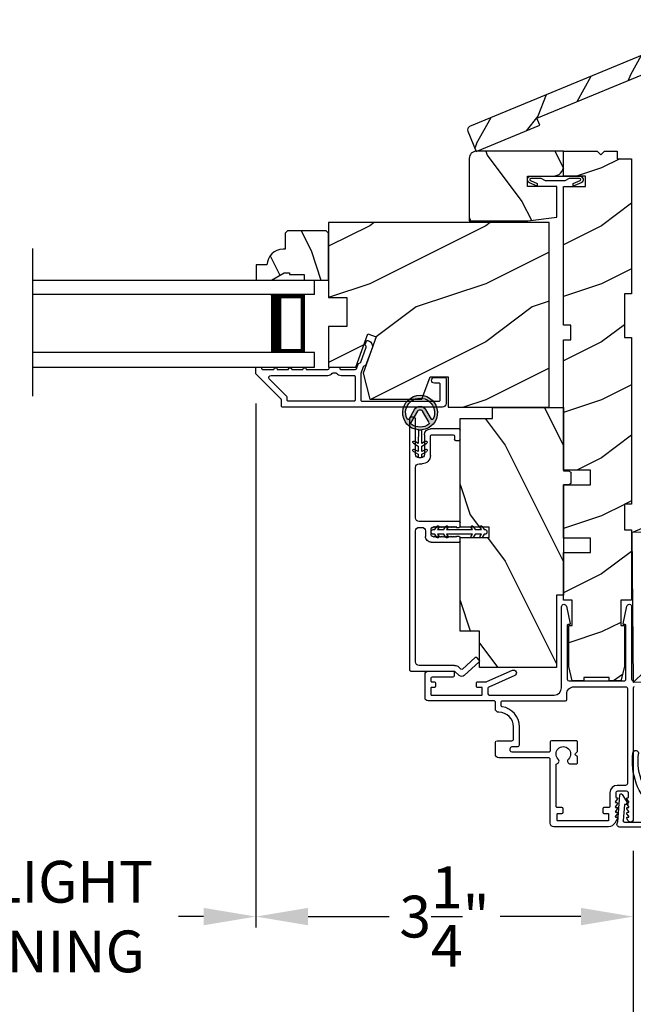
# Model space of a CAD drawing. Extents: x 102 to 204, y -200 to -134.
# Drawn here: x 179 to 184, y -189 to -180 of the extents above; entities that cross this region are included whole.
import ezdxf

# ---------------------------------------------------------------- set-up
doc = ezdxf.new("R2010")
doc.units = 0
doc.header["$LTSCALE"] = 2
doc.header["$MEASUREMENT"] = 0
doc.header["$PDMODE"] = 3
doc.layers.get('0').update_dxf_attribs({"linetype": 'CONTINUOUS'})
doc.layers.get('DEFPOINTS').update_dxf_attribs({"color": 3, "linetype": 'CONTINUOUS'})
doc.layers.add('Dim', color=7, linetype='CONTINUOUS')
doc.styles.get("Standard").update_dxf_attribs({"font": 'arial.ttf'})
doc.dimstyles.new('STANDARD 1.5', dxfattribs={"dimtxt": 0.36, "dimasz": 0.45, "dimexe": 0.09375, "dimexo": 0.27, "dimgap": 0.135, "dimtad": 0, "dimdec": 4, "dimzin": 0, "dimdsep": 46, "dimlunit": 4, "dimtxsty": 'Standard', "dimcen": 0, "dimadec": 5, "dimazin": 0, "dimtfac": 1, "dimtdec": 4, "dimtofl": 0, "dimtmove": 0, "dimatfit": 3, "dimfxl": 1, "dimtolj": 1, "dimtzin": 0, "dimarcsym": 0})

# ---------------------------------------------------------------- blocks, each defined once
blk = doc.blocks.new('*D493')
at = {"layer": 'DEFPOINTS', "color": 0, "transparency": 16777216}
for p in [(180.9699, -183.1734), (184.2212, -187.0279), (180.9699, -187.8647)]:
    blk.add_point(p, dxfattribs=at)
at = {"layer": 'Dim', "color": 0, "lineweight": -2, "transparency": 16777216}
for p, q in [((180.9699, -183.4434), (180.9699, -187.9584)), ((184.2212, -187.2979), (184.2212, -187.9584)), ((181.4199, -187.8647), (182.1173, -187.8647)), ((183.7712, -187.8647), (183.0739, -187.8647))]:
    blk.add_line(p, q, dxfattribs=at)
at = {"layer": 'Dim', "color": 0, "transparency": 16777216}
for points in [[(181.4199, -187.7897), (181.4199, -187.9397), (180.9699, -187.8647)], [(183.7712, -187.7897), (183.7712, -187.9397), (184.2212, -187.8647)]]:
    blk.add_solid(points, dxfattribs=at)
at = {"layer": 'Dim', "color": 0, "transparency": 16777216, "insert": (182.5956, -187.8647), "char_height": 0.36, "attachment_point": 5}
blk.add_mtext('\\A1;3{\\H1x;\\S1/4;}"', dxfattribs=at)
blk = doc.blocks.new('*D494')
at = {"layer": 'DEFPOINTS', "color": 0, "transparency": 16777216}
for p in [(184.2212, -187.0279), (184.4712, -187.0056), (184.4712, -188.8979)]:
    blk.add_point(p, dxfattribs=at)
at = {"layer": 'Dim', "color": 0, "lineweight": -2, "transparency": 16777216}
for p, q in [((184.2212, -187.2979), (184.2212, -188.9917)), ((184.4712, -187.2756), (184.4712, -188.9917)), ((183.7712, -188.8979), (183.3212, -188.8979)), ((184.9212, -188.8979), (185.3712, -188.8979))]:
    blk.add_line(p, q, dxfattribs=at)
at = {"layer": 'Dim', "color": 0, "transparency": 16777216}
for points in [[(183.7712, -188.8229), (183.7712, -188.9729), (184.2212, -188.8979)], [(184.9212, -188.8229), (184.9212, -188.9729), (184.4712, -188.8979)]]:
    blk.add_solid(points, dxfattribs=at)
at = {"layer": 'Dim', "color": 0, "transparency": 16777216, "insert": (185.7203, -188.8979), "char_height": 0.36, "attachment_point": 5}
blk.add_mtext('\\A1;{\\H1x;\\S1/4;}"', dxfattribs=at)
blk = doc.blocks.new('*D495')
at = {"layer": 'DEFPOINTS', "color": 0, "transparency": 16777216}
for p in [(173.648, -187.0279), (184.2212, -187.0279), (184.2212, -188.894)]:
    blk.add_point(p, dxfattribs=at)
at = {"layer": 'Dim', "color": 0, "lineweight": -2, "transparency": 16777216}
for p, q in [((173.648, -187.2979), (173.648, -188.9877)), ((184.2212, -187.2979), (184.2212, -188.9877)), ((174.098, -188.894), (175.7987, -188.894)), ((183.7712, -188.894), (182.0725, -188.894))]:
    blk.add_line(p, q, dxfattribs=at)
at = {"layer": 'Dim', "color": 0, "transparency": 16777216}
for points in [[(174.098, -188.819), (174.098, -188.969), (173.648, -188.894)], [(183.7712, -188.819), (183.7712, -188.969), (184.2212, -188.894)]]:
    blk.add_solid(points, dxfattribs=at)
at = {"layer": 'Dim', "color": 0, "transparency": 16777216, "insert": (178.9356, -188.894), "char_height": 0.36, "attachment_point": 5}
blk.add_mtext('\\A1;INDIVIDUAL JAMB WIDTH', dxfattribs=at)
blk = doc.blocks.new('*D497')
at = {"layer": 'DEFPOINTS', "color": 0, "transparency": 16777216}
for p in [(176.8996, -183.1734), (180.9699, -183.1734), (176.8996, -187.8647)]:
    blk.add_point(p, dxfattribs=at)
at = {"layer": 'Dim', "color": 0, "lineweight": -2, "transparency": 16777216}
for p, q in [((176.8996, -183.4434), (176.8996, -187.9584)), ((180.9699, -183.4434), (180.9699, -187.9584)), ((177.3496, -187.8647), (177.5666, -187.8647)), ((180.5199, -187.8647), (180.3028, -187.8647))]:
    blk.add_line(p, q, dxfattribs=at)
at = {"layer": 'Dim', "color": 0, "transparency": 16777216}
for points in [[(177.3496, -187.7897), (177.3496, -187.9397), (176.8996, -187.8647)], [(180.5199, -187.7897), (180.5199, -187.9397), (180.9699, -187.8647)]]:
    blk.add_solid(points, dxfattribs=at)
at = {"layer": 'Dim', "color": 0, "transparency": 16777216, "insert": (178.9347, -187.8647), "char_height": 0.36, "attachment_point": 5}
blk.add_mtext('\\A1;DAYLIGHT\\POPENING', dxfattribs=at)
blk = doc.blocks.new('*D498')
at = {"layer": 'DEFPOINTS', "color": 0, "transparency": 16777216}
for p in [(173.398, -187.0145), (184.4712, -187.0056), (184.4712, -189.6732)]:
    blk.add_point(p, dxfattribs=at)
at = {"layer": 'Dim', "color": 0, "lineweight": -2, "transparency": 16777216}
for p, q in [((173.398, -187.2845), (173.398, -189.767)), ((184.4712, -187.2756), (184.4712, -189.767)), ((173.848, -189.6732), (175.5923, -189.6732)), ((184.0212, -189.6732), (182.2789, -189.6732))]:
    blk.add_line(p, q, dxfattribs=at)
at = {"layer": 'Dim', "color": 0, "transparency": 16777216}
for points in [[(173.848, -189.5982), (173.848, -189.7482), (173.398, -189.6732)], [(184.0212, -189.5982), (184.0212, -189.7482), (184.4712, -189.6732)]]:
    blk.add_solid(points, dxfattribs=at)
at = {"layer": 'Dim', "color": 0, "transparency": 16777216, "insert": (178.9356, -189.6732), "char_height": 0.36, "attachment_point": 5}
blk.add_mtext('\\A1;CENTER CALL-OUT WIDTH', dxfattribs=at)
blk = doc.blocks.new('*D507')
at = {"color": 0, "lineweight": -2, "transparency": 16777216}
for p, q in [((162.0889, -182.8746), (162.0889, -190.9171)), ((195.7788, -182.8746), (195.7788, -190.9171)), ((162.5389, -190.8234), (176.0369, -190.8234)), ((195.3288, -190.8234), (181.8309, -190.8234))]:
    blk.add_line(p, q, dxfattribs=at)
at = {"color": 0, "transparency": 16777216}
for points in [[(162.5389, -190.7484), (162.5389, -190.8984), (162.0889, -190.8234)], [(195.3288, -190.7484), (195.3288, -190.8984), (195.7788, -190.8234)]]:
    blk.add_solid(points, dxfattribs=at)
at = {"layer": 'DEFPOINTS', "color": 0, "transparency": 16777216}
for p in [(162.0889, -182.6046), (195.7788, -182.6046), (195.7788, -190.8234)]:
    blk.add_point(p, dxfattribs=at)
at = {"color": 0, "transparency": 16777216, "insert": (178.9339, -190.8234), "char_height": 0.36, "attachment_point": 5}
blk.add_mtext('\\A1;OVERALL JAMB WIDTH', dxfattribs=at)
blk = doc.blocks.new('*D508')
at = {"color": 0, "lineweight": -2, "transparency": 16777216}
for p, q in [((161.8389, -182.8746), (161.8389, -191.6671)), ((196.0288, -182.8746), (196.0288, -191.6671)), ((162.2889, -191.5734), (174.542, -191.5734)), ((195.5788, -191.5734), (183.3258, -191.5734))]:
    blk.add_line(p, q, dxfattribs=at)
at = {"color": 0, "transparency": 16777216}
for points in [[(162.2889, -191.4984), (162.2889, -191.6484), (161.8389, -191.5734)], [(195.5788, -191.4984), (195.5788, -191.6484), (196.0288, -191.5734)]]:
    blk.add_solid(points, dxfattribs=at)
at = {"layer": 'DEFPOINTS', "color": 0, "transparency": 16777216}
for p in [(161.8389, -182.6046), (196.0288, -182.6046), (196.0288, -191.5734)]:
    blk.add_point(p, dxfattribs=at)
at = {"color": 0, "transparency": 16777216, "insert": (178.9339, -191.5734), "char_height": 0.36, "attachment_point": 5}
blk.add_mtext('\\A1;OVERALL ROUGH OPENING WIDTH', dxfattribs=at)
blk = doc.blocks.new('A$C66C92275')
h = blk.add_hatch()
h.set_pattern_fill('WOOD2', color=256, scale=0.65, angle=205, style=0)
h.set_pattern_definition([(118.1301, (5.28068, -41.21164), (1.21789636, -2.0023058), [0.325, -2.925]), (128.4349, (5.71655, -41.19973), (-0.3143973, 0.8638025), [0.726722, -0.726722]), (136.5651, (5.8539, -40.90518), (-0.9034989, 1.138503), [0.411096, -1.644384])])
edge = h.paths.add_edge_path()
edge.add_line((0, 2), (0, 1.4065))
edge.add_line((0, 1.4065), (0.063, 1.4065))
edge.add_line((0.063, 1.4065), (0.063, 0.156))
edge.add_line((0.063, 0.156), (0, 0.156))
edge.add_line((0, 0.156), (0, -0.4375))
edge.add_line((0, -0.4375), (0.189, -0.4375))
edge.add_arc((0.189, -0.4075), 0.03, 270, 360)
edge.add_line((0.219, -0.4075), (0.219, 1.97))
edge.add_arc((0.189, 1.97), 0.03, 0, 90)
edge.add_line((0.189, 2), (0, 2))
at = {"color": 7, "linetype": 'Continuous'}
blk.add_lwpolyline([(0, 2), (0, 1.4065), (0.063, 1.4065), (0.063, 0.156), (0, 0.156), (0, -0.4375), (0.189, -0.4375, 0.414214), (0.219, -0.4075), (0.219, 1.97, 0.414214), (0.189, 2)], format="xyb", close=True, dxfattribs=at)
blk = doc.blocks.new('A$C3CD33450')
for p, q in [((0.0082, 0.4704), (0.128, 0.5989)), ((0.1421, 0.5994), (0.1641, 0.5789)), ((0.1646, 0.5648), (0.0631, 0.4559)), ((0.0429, 0.3906), (0.0082, 0.4278)), ((0.0631, 0.4423), (0.0822, 0.4218)), ((1.1574, 0.186), (1.1574, 0.426)), ((1.1674, 0.436), (1.1974, 0.436)), ((1.2074, 0.426), (1.2074, 0.4047)), ((1.2854, 0.4047), (1.2854, 0.426)), ((1.2954, 0.436), (1.3254, 0.436)), ((1.3354, 0.426), (1.3354, 0.0812)), ((2.0336, 0.396), (2.0336, 0.426)), ((2.0436, 0.436), (2.1234, 0.436)), ((2.1334, 0.426), (2.1334, 0.1781)), ((0.0456, 0.01), (0.0456, 0.3838)), ((0.0956, 0.3877), (0.0956, 0.0812)), ((1.2074, 0.4047), (1.2002, 0.3975)), ((1.2002, 0.3975), (1.2074, 0.3902)), ((1.2074, 0.3902), (1.2002, 0.383)), ((1.2002, 0.383), (1.2074, 0.3757)), ((1.2074, 0.3757), (1.2002, 0.3684)), ((1.2002, 0.3684), (1.2074, 0.3612)), ((1.2074, 0.3612), (1.2002, 0.3539)), ((1.2002, 0.3539), (1.2074, 0.3466)), ((1.2074, 0.3466), (1.2002, 0.3394)), ((1.2927, 0.3975), (1.2854, 0.4047)), ((1.2854, 0.3902), (1.2927, 0.3975)), ((1.2927, 0.383), (1.2854, 0.3902)), ((1.2854, 0.3757), (1.2927, 0.383)), ((1.2927, 0.3684), (1.2854, 0.3757)), ((1.2854, 0.3612), (1.2927, 0.3684)), ((1.2927, 0.3539), (1.2854, 0.3612)), ((1.2854, 0.3466), (1.2927, 0.3539)), ((1.2927, 0.3394), (1.2854, 0.3466)), ((2.0734, 0.386), (2.0436, 0.386)), ((2.0834, 0.1881), (2.0834, 0.376)), ((1.2002, 0.3394), (1.2074, 0.3321)), ((1.2074, 0.3321), (1.2002, 0.3248)), ((1.2002, 0.3248), (1.2074, 0.3176)), ((1.2074, 0.3176), (1.2002, 0.3103)), ((1.2002, 0.3103), (1.2074, 0.303)), ((1.2074, 0.303), (1.2002, 0.2958)), ((1.2002, 0.2958), (1.2074, 0.2885)), ((1.2074, 0.2885), (1.2002, 0.2812)), ((1.2002, 0.2812), (1.2074, 0.274)), ((1.2074, 0.274), (1.2002, 0.2667)), ((1.2002, 0.2667), (1.2074, 0.2595)), ((1.2074, 0.2595), (1.2002, 0.2522)), ((1.2854, 0.3321), (1.2927, 0.3394)), ((1.2927, 0.3248), (1.2854, 0.3321)), ((1.2854, 0.3176), (1.2927, 0.3248)), ((1.2927, 0.3103), (1.2854, 0.3176)), ((1.2854, 0.303), (1.2927, 0.3103)), ((1.2927, 0.2958), (1.2854, 0.303)), ((1.2854, 0.2885), (1.2927, 0.2958)), ((1.2927, 0.2812), (1.2854, 0.2885)), ((1.2854, 0.274), (1.2927, 0.2812)), ((1.2927, 0.2667), (1.2854, 0.274)), ((1.2854, 0.2595), (1.2927, 0.2667)), ((1.2927, 0.2522), (1.2854, 0.2595)), ((1.2002, 0.2522), (1.2074, 0.2449)), ((1.2074, 0.2449), (1.2002, 0.2377)), ((1.2002, 0.2377), (1.2074, 0.2304)), ((1.2074, 0.2304), (1.2002, 0.2231)), ((1.2002, 0.2231), (1.2074, 0.2159)), ((1.2074, 0.2159), (1.2002, 0.2086)), ((1.2002, 0.2086), (1.2074, 0.2013)), ((1.2074, 0.2013), (1.2074, 0.196)), ((1.2174, 0.186), (1.2754, 0.186)), ((1.2854, 0.2449), (1.2927, 0.2522)), ((1.2927, 0.2377), (1.2854, 0.2449)), ((1.2854, 0.2304), (1.2927, 0.2377)), ((1.2927, 0.2231), (1.2854, 0.2304)), ((1.2854, 0.2159), (1.2927, 0.2231)), ((1.2927, 0.2086), (1.2854, 0.2159)), ((1.2854, 0.2013), (1.2927, 0.2086)), ((1.2854, 0.196), (1.2854, 0.2013)), ((1.9044, 0.1781), (2.0734, 0.1781)), ((1.2544, 0.136), (1.2074, 0.136)), ((1.2854, 0.0812), (1.2854, 0.105)), ((1.8334, 0.0812), (1.8334, 0.1071)), ((1.8834, 0.0969), (1.8834, 0.0812)), ((2.0834, 0.1281), (1.9147, 0.1281)), ((0.1269, 0.05), (1.2542, 0.05)), ((1.3667, 0.05), (1.8022, 0.05)), ((1.9147, 0.05), (2.2234, 0.05)), ((2.2334, 0.04), (2.2334, 0.01)), ((2.2234, 0), (0.0556, 0))]:
    blk.add_line(p, q)
for centre, radius, start, end in [((0.1353, 0.5921), 0.01, 47.00675, 136.99653), ((0.1572, 0.5716), 0.01, 316.99852, 47.00017), ((0.0311, 0.4491), 0.0313, 137.00048, 222.99952), ((0.0704, 0.4491), 0.01, 137.00179, 222.99821), ((1.1674, 0.426), 0.01, 90.00393, 179.99607), ((1.1974, 0.426), 0.01, 0.00393, 89.99607), ((1.2954, 0.426), 0.01, 90.00155, 180.00181), ((1.3254, 0.426), 0.01, 0.00393, 89.99607), ((2.0436, 0.426), 0.01, 90.00393, 179.99607), ((2.1234, 0.426), 0.01, 0.00393, 89.99607), ((0.0356, 0.3838), 0.01, 0.00086, 42.99735), ((0.0456, 0.3877), 0.05, 0.00085, 43.00011), ((2.0436, 0.396), 0.01, 180.00155, 270.00181), ((2.0734, 0.376), 0.01, 0.00393, 89.99607), ((1.2074, 0.186), 0.05, 179.99953, 270.00114), ((1.2174, 0.196), 0.01, 179.99581, 270.00419), ((1.2754, 0.196), 0.01, 269.99819, 359.99845), ((1.9044, 0.1071), 0.071, 90.00016, 179.99937), ((2.0734, 0.1881), 0.01, 270.00393, 359.99607), ((2.0834, 0.1781), 0.05, 270.00068, 359.99932), ((1.2544, 0.105), 0.031, 359.99977, 90.00023), ((1.9147, 0.0969), 0.0312, 89.99984, 180.00123), ((0.0556, 0.01), 0.01, 180.00155, 270.00181), ((0.1269, 0.0812), 0.0312, 179.99877, 270.00016), ((1.2542, 0.0812), 0.0313, 270.0006, 359.9994), ((1.3667, 0.0812), 0.0313, 180.0006, 269.9994), ((1.8022, 0.0812), 0.0312, 269.99984, 0.00123), ((1.9147, 0.0812), 0.0312, 179.99877, 270.00016), ((2.2234, 0.04), 0.01, 0.00393, 89.99607), ((2.2234, 0.01), 0.01, 269.99819, 359.99845)]:
    blk.add_arc(centre, radius, start, end)
blk = doc.blocks.new('A$C12FE3A8C')
for p, q in [((0.0319, 0.4552), (0.0049, 0.4396)), ((0.0149, 0.4222), (0.0319, 0.4321)), ((0.0319, 0.4644), (0.0319, 0.4552)), ((0.0319, 0.4321), (0.0319, 0.3775)), ((0.0563, 0.48), (0.0476, 0.48)), ((0.0719, 0.4552), (0.0719, 0.4644)), ((0.0989, 0.4396), (0.0719, 0.4552)), ((0.0719, 0.3775), (0.0719, 0.4321)), ((0.0719, 0.4321), (0.0889, 0.4222)), ((0.0319, 0.3775), (0.0049, 0.3619)), ((0.0149, 0.3446), (0.0319, 0.3544)), ((0.0319, 0.3544), (0.0319, 0.1315)), ((0.0989, 0.3619), (0.0719, 0.3775)), ((0.0719, 0.1315), (0.0719, 0.3544)), ((0.0719, 0.3544), (0.0889, 0.3446)), ((0.0049, 0.124), (0.0319, 0.1084)), ((0.0319, 0.1315), (0.0149, 0.1413)), ((0.0319, 0.1084), (0.0319, 0.0538)), ((0.0889, 0.1413), (0.0719, 0.1315)), ((0.0719, 0.1084), (0.0989, 0.124)), ((0.0719, 0.0538), (0.0719, 0.1084)), ((0.0049, 0.0463), (0.0319, 0.0307)), ((0.0319, 0.0538), (0.0149, 0.0636)), ((0.0319, 0.0307), (0.0319, 0.0156)), ((0.0476, 0), (0.0563, 0)), ((0.0889, 0.0636), (0.0719, 0.0538)), ((0.0719, 0.0307), (0.0989, 0.0463)), ((0.0719, 0.0156), (0.0719, 0.0307))]:
    blk.add_line(p, q)
for centre, radius, start, end in [((0.0099, 0.4309), 0.01, 120.00026, 299.99919), ((0.0476, 0.4644), 0.0156, 89.99693, 179.99877), ((0.0563, 0.4644), 0.0156, 359.9994, 90.00383), ((0.0939, 0.4309), 0.01, 240.00226, 59.99829), ((0.0099, 0.3532), 0.01, 119.9969, 300.00255), ((0.0939, 0.3532), 0.01, 239.9989, 60.00165), ((0.0099, 0.1326), 0.01, 59.99745, 240.0031), ((0.0939, 0.1326), 0.01, 299.99835, 120.0011), ((0.0099, 0.0549), 0.01, 60.00081, 239.99974), ((0.0476, 0.0156), 0.0156, 179.99693, 270.00307), ((0.0563, 0.0156), 0.0156, 269.99617, 0.00491), ((0.0939, 0.0549), 0.01, 300.00171, 119.99774)]:
    blk.add_arc(centre, radius, start, end)
blk = doc.blocks.new('A$C3CCB582D')
h = blk.add_hatch(color=256)
h.dxf.hatch_style = 1
h.paths.add_polyline_path([(0.1349, 0.2409, 0.057526), (0.1649, 0.2409, 19.939839)])
h.paths.add_polyline_path([(0.0735, 0.2911, 0.340928), (0.2262, 0.2913, 0.375619), (0.2287, 0.3042), (0.1716, 0.4028, 0.577349), (0.1278, 0.4027), (0.071, 0.304, 0.375621)], flags=16)
h.paths.add_polyline_path([(0.0371, 0.3361, -1.588653), (0.2624, 0.3361, -0.603495), (0.2447, 0.3354), (0.1973, 0.4176, 0.577342), (0.1021, 0.4175), (0.0548, 0.3354, -0.603495)], flags=16)
for p, q in [((0.1021, 0.4175), (0.0548, 0.3354)), ((0.071, 0.304), (0.1278, 0.4027)), ((0.1716, 0.4027), (0.2287, 0.3042)), ((0.2447, 0.3354), (0.1973, 0.4176)), ((0.135, 0.1251), (0.1349, 0.2409)), ((0.1649, 0.2409), (0.165, 0.1251)), ((0.1351, 0.102), (0.0925, 0.1265)), ((0.1025, 0.1438), (0.135, 0.1251)), ((0.1351, 0.0551), (0.1351, 0.102)), ((0.165, 0.1251), (0.1975, 0.1439)), ((0.2075, 0.1266), (0.1651, 0.102)), ((0.1651, 0.102), (0.1651, 0.0551)), ((0.1352, 0.032), (0.0926, 0.0565)), ((0.1026, 0.0738), (0.1351, 0.0551)), ((0.1352, 0.015), (0.1352, 0.032)), ((0.1651, 0.0551), (0.1976, 0.0739)), ((0.2076, 0.0566), (0.1652, 0.032)), ((0.1652, 0.032), (0.1652, 0.015))]:
    blk.add_line(p, q)
for centre, radius, start, end in [((0.1497, 0.3901), 0.1499, 275.80704, 264.32293), ((0.1497, 0.3901), 0.1249, 334.50793, 205.62211), ((0.1497, 0.3901), 0.055, 30.06652, 150.06333), ((0.1497, 0.3901), 0.0253, 30.06152, 150.06734), ((0.0461, 0.3404), 0.01, 205.62382, 330.06693), ((0.0796, 0.299), 0.01, 150.06627, 232.41317), ((0.1497, 0.3901), 0.1249, 232.41394, 307.71644), ((0.2201, 0.2992), 0.01, 307.7132, 30.06768), ((0.2534, 0.3404), 0.01, 209.93307, 334.37618), ((0.1498, 0.3708), 0.1308, 263.48025, 276.64972), ((0.0975, 0.1351), 0.01, 60.06686, 240.06446), ((0.2025, 0.1353), 0.01, 300.06687, 120.06078), ((0.0976, 0.0651), 0.01, 60.06686, 240.06446), ((0.1502, 0.015), 0.015, 180.06377, 0.0662), ((0.2026, 0.0653), 0.01, 300.06733, 120.06369)]:
    blk.add_arc(centre, radius, start, end)
blk = doc.blocks.new('A$C22F17A57')
for p, q in [((0, 0.75), (2.4276, 0.75)), ((2.4276, 0.625), (2.4276, 0.75)), ((2.4276, 0.625), (0, 0.625)), ((2.0526, 0.6228), (2.3384, 0.6228)), ((2.3384, 0.6228), (2.3384, 0.125)), ((2.4276, 0.125), (0, 0.125)), ((2.3384, 0.125), (2.0523, 0.125)), ((2.3384, 0.125), (2.3384, 0.125)), ((2.4276, 0), (2.4276, 0.125)), ((0, 0), (2.4276, 0))]:
    blk.add_line(p, q)
for points, const_width in [([(2.0973, 0.6228), (2.0973, 0.125)], 0.09), ([(2.3384, 0.6078), (2.0973, 0.6078)], 0.03), ([(2.3232, 0.6078), (2.3232, 0.14)], 0.03), ([(2.3384, 0.14), (2.0973, 0.14)], 0.03)]:
    blk.add_lwpolyline(points, dxfattribs=dict(const_width=const_width))
blk = doc.blocks.new('A$C196E21AD')
for p, q in [((0.9063, 2.2413), (0, 1.3191)), ((3.1846, 0), (0.9051, 2.2401)), ((3.1959, 1.293), (0.9063, 2.2413)), ((1.0335, 0.3035), (0, 1.3191)), ((0, 1.3191), (3.1959, 1.293)), ((3.1959, 1.293), (3.1846, 0)), ((1.0335, 0.3035), (1.7356, 0.0126)), ((1.7356, 0.0126), (3.1846, 0))]:
    blk.add_line(p, q)
blk = doc.blocks.new('45_DEGREE_ANGLE_BAY_ALUMINUM_MULL_COVER_2D')
at = {"color": 7}
for p, q in [((12.4314, 6.1143), (12.3277, 5.9069)), ((12.4646, 6.0184), (12.4503, 6.1114)), ((16.8197, 6.1115), (16.8035, 6.0185)), ((16.9426, 5.9065), (16.8385, 6.1142)), ((12.3708, 5.8961), (12.4342, 6.0228)), ((12.4342, 6.0228), (12.4577, 6.0131)), ((16.8104, 6.013), (16.8339, 6.0228)), ((16.8339, 6.0228), (16.8974, 5.8961)), ((12.3232, 5.8574), (14.5743, 4.9251)), ((12.5911, 5.7933), (12.376, 5.8824)), ((12.6519, 5.8874), (12.6037, 5.7978)), ((12.6629, 5.7895), (12.7119, 5.8805)), ((14.6938, 4.9251), (16.9449, 5.8576)), ((16.559, 5.8817), (16.6054, 5.7892)), ((16.6644, 5.798), (16.6188, 5.889)), ((16.8922, 5.8824), (16.6772, 5.7933)), ((14.6103, 4.9709), (12.6679, 5.7755)), ((16.6003, 5.7755), (14.6578, 4.9709))]:
    blk.add_line(p, q, dxfattribs=at)
for centre, radius, start, end in [((13.1482, 6.1355), 0.5507, 150.18656, 205.72695), ((13.1482, 6.1355), 0.5006, 150.18656, 209.34266), ((12.6921, 6.3968), 0.025, 330.18656, 150.18656), ((16.5758, 6.3921), 0.025, 29.82077, 209.82077), ((16.1197, 6.1307), 0.5006, 331.3851, 29.82086), ((16.1197, 6.1307), 0.5507, 334.96859, 29.82085), ((12.4404, 6.1099), 0.01, 8.74964, 153.4346), ((16.8296, 6.1097), 0.01, 26.61224, 170.12513), ((12.4596, 6.0177), 0.00501, 247.4353, 8.74953), ((16.8085, 6.0177), 0.00501, 170.12509, 292.49926), ((12.3331, 5.8815), 0.026, 102.01191, 247.50394), ((12.3798, 5.8916), 0.01, 153.43427, 247.50388), ((12.6431, 5.8921), 0.01, 331.71126, 25.72695), ((12.7031, 5.8853), 0.01, 331.71126, 29.34266), ((16.568, 5.8861), 0.01, 151.38483, 206.61099), ((16.6278, 5.8935), 0.01, 154.96859, 206.61224), ((16.8884, 5.8916), 0.01, 292.49984, 26.61224), ((16.9349, 5.8816), 0.026, 292.49986, 72.79906), ((12.5949, 5.8025), 0.01, 247.50396, 331.71126), ((12.6717, 5.7847), 0.01, 151.71144, 247.49975), ((16.5964, 5.7847), 0.01, 292.49949, 26.61239), ((16.6733, 5.8025), 0.01, 206.61234, 292.5), ((14.6341, 5.0694), 0.1562, 247.50036, 292.5), ((14.6341, 5.0282), 0.0621, 247.5, 292.5)]:
    blk.add_arc(centre, radius, start, end)

msp = doc.modelspace()

# ---------------------------------------------------------------- hatches: boundary and pattern name
h = msp.add_hatch()
h.set_pattern_fill('WOOD2', color=256, angle=90, pattern_type=2)
h.set_pattern_definition([(306.8699, (246.96167, -161.30447), (-2.0000001, 2.9999999), [0.5, -4.5]), (296.5651, (247.26167, -160.70447), (1.0000013, -0.9999992), [1.118034, -1.118034]), (288.4349, (247.76167, -160.70447), (0.9999984, -2.0000004), [0.632456, -2.529822])])
edge = h.paths.add_edge_path()
edge.add_line((183.62225, -181.26894), (183.62225, -181.39394))
edge.add_arc((183.53225, -181.39394), 0.09, 270, 360, ccw=False)
edge.add_line((183.53225, -181.48394), (183.30975, -181.48394))
edge.add_line((183.30975, -181.48394), (183.30975, -181.57394))
edge.add_line((183.30975, -181.57394), (183.56225, -181.57394))
edge.add_line((183.56225, -181.57394), (183.56225, -181.83769))
edge.add_line((183.56225, -181.83769), (183.31225, -181.86894))
edge.add_line((183.31225, -181.86894), (182.80825, -181.86894))
edge.add_line((182.80825, -181.86894), (182.80825, -181.33144))
edge.add_arc((182.87075, -181.33144), 0.0625, 90, 180, ccw=False)
edge.add_line((182.87075, -181.26894), (183.62225, -181.26894))
h = msp.add_hatch()
h.set_pattern_fill('WOOD2', color=256, style=0, pattern_type=2)
h.set_pattern_definition([(216.8699, (517.34768, -194.61341), (2.99999992, 2.00000012), [0.5, -4.5]), (206.5651, (517.9477, -194.9134), (-0.99999916, -1.0000013), [1.118034, -1.118034]), (198.4349, (517.94768, -195.4134), (-2.00000043, -0.9999984), [0.632456, -2.529822])])
h.paths.add_polyline_path([(184.14575, -184.31194), (184.14575, -184.53069), (184.20825, -184.53069), (184.20825, -185.13869), (184.1145, -185.13869), (184.1145, -185.35744), (184.14575, -185.35744), (184.14575, -185.70944), (184.1145, -185.83444), (184.01575, -185.83444), (184.01575, -185.80319), (183.79575, -185.80319), (183.79575, -185.83444), (183.697, -185.83444), (183.66575, -185.70944), (183.66575, -185.35744), (183.69625, -185.35744), (183.69625, -185.13869), (183.62225, -185.13869), (183.62225, -184.72844), (183.85225, -184.72844), (183.85225, -184.60344), (183.62225, -184.60344), (183.62225, -184.14344), (183.85225, -184.14344), (183.85225, -184.01844), (183.62225, -184.01844), (183.62225, -182.89394), (183.68475, -182.89394), (183.68475, -182.76894), (183.62225, -182.76894), (183.62225, -181.57407), (183.80975, -181.57407), (183.80975, -181.48394), (183.62225, -181.48394), (183.62225, -181.26894), (183.91025, -181.26894), (183.94225, -181.30094), (183.97425, -181.26894), (184.08325, -181.26894), (184.08325, -181.33394), (184.20825, -181.33394), (184.20825, -182.49894), (184.14575, -182.49894), (184.14575, -182.87394), (184.20825, -182.87394), (184.20825, -184.31194)])
h = msp.add_hatch()
h.set_pattern_fill('WOOD2', color=256, style=0, pattern_type=2)
h.set_pattern_definition([(216.8699, (517.34927, -194.61341), (2.99999992, 2.00000012), [0.5, -4.5]), (206.5651, (517.94927, -194.9134), (-0.99999916, -1.0000013), [1.118034, -1.118034]), (198.4349, (517.94927, -195.4134), (-2.00000043, -0.9999984), [0.632456, -2.529822])])
h.paths.add_polyline_path([(181.59625, -183.1298), (181.83013, -183.1298), (181.93445, -182.84319), (182.00786, -182.86991), (181.89374, -183.18346), (181.95328, -183.40569), (182.40136, -183.40569), (182.47125, -183.21369), (182.6275, -183.21369), (182.6275, -183.47569), (183.49725, -183.47569), (183.49725, -181.88369), (181.59625, -181.88369), (181.59625, -182.52969), (181.7525, -182.52969), (181.7525, -182.77969), (181.59625, -182.77969)])
h = msp.add_hatch()
h.set_pattern_fill('WOOD2', color=256, scale=0.75, angle=90, style=0, pattern_type=2)
h.set_pattern_definition([(306.8699, (243.84434, -158.57722), (-1.5000001, 2.24999994), [0.375, -3.375]), (296.5651, (244.06934, -158.12722), (0.750001, -0.7499994), [0.8385255, -0.8385255]), (288.4349, (244.44434, -158.12722), (0.7499988, -1.5000003), [0.474342, -1.8973665])])
edge = h.paths.add_edge_path()
edge.add_line((181.21325, -182.31644), (181.26025, -182.31644))
edge.add_line((181.26025, -182.31644), (181.26025, -182.33244))
edge.add_line((181.26025, -182.33244), (181.38525, -182.33244))
edge.add_line((181.38525, -182.33244), (181.38525, -182.37944))
edge.add_line((181.38525, -182.37944), (181.59625, -182.37944))
edge.add_line((181.59625, -182.37944), (181.59625, -181.97444))
edge.add_line((181.59625, -181.97444), (181.57625, -181.95444))
edge.add_line((181.57625, -181.95444), (181.24125, -181.95444))
edge.add_line((181.24125, -181.95444), (181.22125, -181.97444))
edge.add_line((181.22125, -181.97444), (181.22125, -182.11444))
edge.add_line((181.22125, -182.11444), (181.20516, -182.11444))
edge.add_arc((181.20516, -182.25444), 0.14, 90, 177.953284)
edge.add_line((181.06525, -182.24944), (180.97125, -182.24944))
edge.add_line((180.97125, -182.24944), (180.97125, -182.37944))
edge.add_line((180.97125, -182.37944), (181.10413, -182.37944))
edge.add_line((181.10413, -182.37944), (181.21325, -182.31644))
h = msp.add_hatch()
h.set_pattern_fill('WOOD2', color=256, angle=90, style=0, pattern_type=2)
h.set_pattern_definition([(306.8699, (201.81614, -235.40334), (-2.0000001, 2.9999999), [0.5, -4.5]), (296.5651, (202.11614, -234.80334), (1.0000013, -0.999999), [1.118034, -1.118034]), (288.4349, (202.61614, -234.80334), (0.9999984, -2.0000004), [0.632456, -2.529822])])
edge = h.paths.add_edge_path()
edge.add_line((183.66475, -184.02401), (183.62225, -184.02401))
edge.add_line((183.62225, -184.02401), (183.66525, -184.02401))
edge.add_line((183.66525, -184.02401), (183.68475, -184.03527))
edge.add_line((183.68475, -184.03527), (183.68475, -184.13275))
edge.add_line((183.68475, -184.13275), (183.66525, -184.14401))
edge.add_line((183.66525, -184.14401), (183.62225, -184.14401))
edge.add_line((183.62225, -184.14401), (183.62225, -185.09401))
edge.add_line((183.62225, -185.09401), (183.55975, -185.09401))
edge.add_line((183.55975, -185.09401), (183.55975, -185.71901))
edge.add_line((183.55975, -185.71901), (182.89825, -185.71901))
edge.add_line((182.89825, -185.71901), (182.89825, -185.40651))
edge.add_line((182.89825, -185.40651), (182.73125, -185.40651))
edge.add_line((182.73125, -185.40651), (182.73125, -184.59876))
edge.add_line((182.73125, -184.59876), (182.98125, -184.59876))
edge.add_line((182.98125, -184.59876), (182.98125, -184.50876))
edge.add_line((182.98125, -184.50876), (182.73125, -184.50876))
edge.add_line((182.73125, -184.50876), (182.73125, -183.57276))
edge.add_line((182.73125, -183.57276), (183.00905, -183.57276))
edge.add_line((183.00905, -183.57276), (183.00905, -183.47901))
edge.add_line((183.00905, -183.47901), (183.62225, -183.47901))
edge.add_line((183.62225, -183.47901), (183.62225, -184.02401))

# ---------------------------------------------------------------- linework, layer by layer
msp.add_line((179.04759, -183.37978), (179.04759, -182.10738))
msp.add_line((179.04759, -183.37978), (179.04759, -182.10738))
for points in [[(183.30975, -181.48394), (183.53225, -181.48394, 0.4142136), (183.62225, -181.39394), (183.62225, -181.26894), (182.87075, -181.26894, 0.4142136), (182.80825, -181.33144), (182.80825, -181.86894), (183.31225, -181.86894), (183.56225, -181.83769), (183.56225, -181.57394), (183.30975, -181.57394), (183.30975, -181.48394)], [(181.18966, -183.46444), (181.18966, -183.41209, 0.1988726), (181.18674, -183.40502), (180.97259, -183.19088, -0.1988745), (180.96966, -183.1838), (180.96966, -183.13944, -0.4141911), (180.97966, -183.12944), (181.00966, -183.12944, -0.4141911), (181.01966, -183.13944), (181.01966, -183.1408, 0.4142305), (181.02966, -183.1508), (181.12466, -183.1508, -1), (181.15466, -183.1508), (181.24966, -183.1508, -1.0000196), (181.27966, -183.1508), (181.37466, -183.1508, -1), (181.40466, -183.1508), (181.59029, -183.1508, 0.414189), (181.60029, -183.1408), (181.60029, -183.1398, -0.4142378), (181.61029, -183.1298), (181.68404, -183.1298, -0.4141963), (181.69404, -183.1398), (181.69404, -183.1408, 0.4142305), (181.70404, -183.1508), (181.82664, -183.1508, 0.315281), (181.83604, -183.14422), (181.85042, -183.1047, -0.1989545), (181.85559, -183.09905), (181.86879, -183.0929, 0.1988414), (181.87396, -183.08726), (181.92081, -182.95853, 0.4142311), (181.91483, -182.94571), (181.91845, -182.94703, -0.4142269), (181.91247, -182.93421), (181.92273, -182.90602, -0.4142137), (181.93555, -182.90005), (181.94133, -182.90215, -0.4142157), (181.97122, -182.96624), (181.9187, -183.11053, -0.1989032), (181.91353, -183.11617), (181.90033, -183.12233, 0.1989494), (181.89516, -183.12797), (181.87466, -183.18428), (181.87466, -183.41444, 0.4142378), (181.88466, -183.42444), (182.54866, -183.42444, 0.4142378), (182.55866, -183.41444), (182.55866, -183.27844, 0.4142378), (182.54866, -183.26844), (182.50866, -183.26844, -0.9999971), (182.50866, -183.21844), (182.59866, -183.21844, -0.4141963), (182.60866, -183.22844), (182.60866, -183.44319, -0.41421), (182.57741, -183.47444), (181.19966, -183.47444, -0.4142378), (181.18966, -183.46444)], [(184.23125, -185.88444, 0.4141838), (184.22125, -185.89444), (184.22125, -187.02744, -0.7673272), (184.17833, -187.03894), (184.16707, -187.01944, -0.5168428), (184.17329, -187.00797), (184.18025, -187.00797, 0.623287), (184.1842, -186.99991), (184.16792, -186.97886, -0.6231645), (184.17425, -186.96597), (184.18025, -186.96597, 0.623287), (184.1842, -186.95791), (184.16792, -186.93686, -0.6231825), (184.17425, -186.92397), (184.18025, -186.92397, 0.623287), (184.1842, -186.91591), (184.16792, -186.89486, -0.6231645), (184.17425, -186.88197), (184.18025, -186.88197, 0.623287), (184.1842, -186.87391), (184.16792, -186.85286, -0.6231825), (184.17425, -186.83997), (184.17625, -186.83997, 0.4141147), (184.18125, -186.83497), (184.18125, -186.80044, 0.4142009), (184.16525, -186.78444), (184.08725, -186.78444, 0.4142009), (184.07125, -186.80044), (184.07125, -186.83497, 0.4141977), (184.07625, -186.83997), (184.07825, -186.83997, -0.6232558), (184.08457, -186.85286), (184.06829, -186.87391, 0.6231697), (184.07225, -186.88197), (184.07825, -186.88197, -0.6232378), (184.08457, -186.89486), (184.06829, -186.91591, 0.6231697), (184.07225, -186.92397), (184.07825, -186.92397, -0.6232558), (184.08457, -186.93686), (184.06829, -186.95791, 0.6231697), (184.07225, -186.96597), (184.07825, -186.96597, -0.6232378), (184.08457, -186.97886), (184.06829, -186.99991, 0.6231697), (184.07225, -187.00797), (184.07921, -187.00797, -0.5168428), (184.08542, -187.01944), (184.06247, -187.05919, -0.2679443), (184.00835, -187.09044), (183.5375, -187.09044, -0.4142132), (183.5065, -187.05944), (183.5065, -186.51269, 0.4142127), (183.4905, -186.49669), (183.06475, -186.49669, -0.4142093), (183.0335, -186.46544), (183.0335, -186.36444, -0.4142068), (183.0485, -186.34944), (183.1745, -186.34944, 0.4142192), (183.1905, -186.33344), (183.1905, -186.22944, 0.4156202), (183.0649, -186.10444, -0.4156241), (183.0335, -186.07319), (183.0335, -186.01544, 0.4142528), (183.0235, -186.00544), (182.45325, -186.00544, -0.4142201), (182.42825, -185.98044), (182.42825, -185.77544, -0.4142201), (182.45325, -185.75044), (182.66825, -185.75044, -0.4142253), (182.67825, -185.76044), (182.67825, -185.79044, -0.4142356), (182.66825, -185.80044), (182.48825, -185.80044, 0.4141838), (182.47825, -185.81044), (182.47825, -185.83744, 0.4141918), (182.48125, -185.84044), (182.50825, -185.84044, -0.4141942), (182.51825, -185.85044), (182.51825, -185.88044, -0.4141985), (182.50825, -185.89044), (182.48125, -185.89044, 0.4141918), (182.47825, -185.89344), (182.47825, -185.95244, 0.4141918), (182.48125, -185.95544), (182.91725, -185.95544, 0.4141918), (182.92025, -185.95244), (182.92025, -185.89344, 0.4141918), (182.91725, -185.89044), (182.88025, -185.89044, -0.4142399), (182.87025, -185.88044), (182.87025, -185.85044, -0.4142356), (182.88025, -185.84044), (182.95602, -185.84044, 0.1044772), (182.96007, -185.83959), (183.18029, -185.74224, -1), (183.2005, -185.78797), (182.9762, -185.88712, 0.2968819), (182.97025, -185.89627), (182.97025, -185.94544, 0.4141985), (182.98025, -185.95544), (183.54087, -185.95544, 0.4142119), (183.60387, -185.89244), (183.60387, -185.19485, -0.9003956), (183.64541, -185.19048), (183.67759, -185.34186, -0.4768851), (183.6727, -185.3479), (183.65887, -185.3479, 0.4142185), (183.65387, -185.3529), (183.65387, -185.81882, 0.414203), (183.6695, -185.83444), (184.14262, -185.83444, 0.414214), (184.15825, -185.81882), (184.15825, -185.3529, 0.4141355), (184.15325, -185.3479), (184.13942, -185.3479, -0.4769664), (184.13453, -185.34186), (184.16671, -185.19048, -0.9003985), (184.20825, -185.19485), (184.20825, -185.81844, 0.4142192), (184.22425, -185.83444)], [(183.71137, -185.88444), (184.15525, -185.88444, -0.41421), (184.17125, -185.90044), (184.17125, -186.71882, -0.4142074), (184.15562, -186.73444), (184.08375, -186.73444, 0.4142107), (184.02125, -186.79694), (184.02125, -186.91544, -0.4142442), (184.01125, -186.92544), (183.96968, -186.92544, 0.4141942), (183.95968, -186.93544), (183.95968, -186.96544, 0.4141942), (183.96968, -186.97544), (184.00668, -186.97544, -0.4140999), (184.00968, -186.97844), (184.00968, -187.03744, -0.4140999), (184.00668, -187.04044), (183.57068, -187.04044, -0.4141572), (183.56768, -187.03744), (183.56768, -186.97844, -0.4141572), (183.57068, -186.97544), (183.60768, -186.97544, 0.4141942), (183.61768, -186.96544), (183.61768, -186.93544, 0.4141942), (183.60768, -186.92544), (183.5665, -186.92544, -0.4142442), (183.5565, -186.91544), (183.5565, -186.55835, -0.3389866), (183.56389, -186.5487, 0.5767324), (183.57505, -186.50689, -2.4142095), (183.66344, -186.50689, 0.6681925), (183.68112, -186.54956), (183.7315, -186.54956, 0.4142356), (183.7415, -186.53956), (183.7415, -186.49283, 0.1989493), (183.73857, -186.48576), (183.72557, -186.47276, -0.4141665), (183.72557, -186.45862), (183.73857, -186.44562, 0.1989493), (183.7415, -186.43855), (183.7415, -186.35989, 0.4142356), (183.7315, -186.34989), (183.5165, -186.34989, 0.4141942), (183.5065, -186.35989), (183.5065, -186.43669, -0.4142356), (183.4965, -186.44669), (183.17712, -186.44669, -0.414214), (183.1615, -186.43107), (183.1615, -186.41507, -0.4142074), (183.17712, -186.39944), (183.2245, -186.39944, 0.4142192), (183.2405, -186.38344), (183.2405, -186.22944, 0.3703804), (183.09198, -186.05646, -0.3703537), (183.0835, -186.04657), (183.0835, -186.01544, -0.4141942), (183.0935, -186.00544), (183.63887, -186.00544, 0.4141985), (183.64887, -185.99544), (183.64887, -185.94694, -0.4142174), (183.71137, -185.88444)]]:
    msp.add_lwpolyline(points, format="xyb")
for points in [[(184.14575, -184.31194), (184.14575, -184.53069), (184.20825, -184.53069), (184.20825, -185.13869), (184.1145, -185.13869), (184.1145, -185.35744), (184.14575, -185.35744), (184.14575, -185.70944), (184.1145, -185.83444), (184.01575, -185.83444), (184.01575, -185.80319), (183.79575, -185.80319), (183.79575, -185.83444), (183.697, -185.83444), (183.66575, -185.70944), (183.66575, -185.35744), (183.69625, -185.35744), (183.69625, -185.13869), (183.62225, -185.13869), (183.62225, -184.72844), (183.85225, -184.72844), (183.85225, -184.60344), (183.62225, -184.60344), (183.62225, -184.14344), (183.85225, -184.14344), (183.85225, -184.01844), (183.62225, -184.01844), (183.62225, -182.89394), (183.68475, -182.89394), (183.68475, -182.76894), (183.62225, -182.76894), (183.62225, -181.57407), (183.80975, -181.57407), (183.80975, -181.48394), (183.62225, -181.48394), (183.62225, -181.26894), (183.91025, -181.26894), (183.94225, -181.30094), (183.97425, -181.26894), (184.08325, -181.26894), (184.08325, -181.33394), (184.20825, -181.33394), (184.20825, -182.49894), (184.14575, -182.49894), (184.14575, -182.87394), (184.20825, -182.87394), (184.20825, -184.31194)], [(181.59625, -183.1298), (181.83013, -183.1298), (181.93445, -182.84319), (182.00786, -182.86991), (181.89374, -183.18346), (181.95328, -183.40569), (182.40136, -183.40569), (182.47125, -183.21369), (182.6275, -183.21369), (182.6275, -183.47569), (183.49725, -183.47569), (183.49725, -181.88369), (181.59625, -181.88369), (181.59625, -182.52969), (181.7525, -182.52969), (181.7525, -182.77969), (181.59625, -182.77969)]]:
    msp.add_lwpolyline(points, close=True)
for points in [[(183.33975, -181.50394, 0.8115567), (183.33572, -181.52309), (183.39475, -181.54909), (183.39475, -181.57094), (183.32766, -181.5414, -0.8114776), (183.33975, -181.48394), (183.75975, -181.48394, -0.8114776), (183.77184, -181.5414), (183.70475, -181.57094), (183.70475, -181.54909), (183.76378, -181.52309, 0.8114393), (183.75975, -181.50394), (183.67075, -181.50394), (183.63376, -181.52394), (183.46476, -181.52394), (183.42875, -181.50394)], [(181.21325, -182.31644), (181.26025, -182.31644), (181.26025, -182.33244), (181.38525, -182.33244), (181.38525, -182.37944), (181.59625, -182.37944), (181.59625, -181.97444), (181.57625, -181.95444), (181.24125, -181.95444), (181.22125, -181.97444), (181.22125, -182.11444), (181.20516, -182.11444, 0.4037891), (181.06525, -182.24944), (180.97125, -182.24944), (180.97125, -182.37944), (181.10413, -182.37944)], [(181.81466, -183.42444), (181.24966, -183.42444, -0.414255), (181.23966, -183.41444), (181.23966, -183.39138, 0.1988745), (181.23674, -183.38431), (181.08738, -183.23495, -0.6681747), (181.10152, -183.2008), (181.59029, -183.2008, 0.2192201), (181.62829, -183.1833, -0.2192069), (181.63588, -183.1798), (181.65844, -183.1798, -0.2192656), (181.66604, -183.1833, 0.2192083), (181.70404, -183.2008), (181.81466, -183.2008, -0.4142378), (181.82466, -183.2108), (181.82466, -183.41444, -0.4142378)]]:
    msp.add_lwpolyline(points, format="xyb", close=True)
msp.add_lwpolyline([(183.66475, -184.02401), (183.62225, -184.02401), (183.66525, -184.02401), (183.68475, -184.03527), (183.68475, -184.13275), (183.66525, -184.14401), (183.62225, -184.14401), (183.62225, -185.09401), (183.55975, -185.09401), (183.55975, -185.71901), (182.89825, -185.71901), (182.89825, -185.40651), (182.73125, -185.40651), (182.73125, -184.59876), (182.98125, -184.59876), (182.98125, -184.50876), (182.73125, -184.50876), (182.73125, -183.57276), (183.00905, -183.57276), (183.00905, -183.47901), (183.62225, -183.47901), (183.62225, -184.02401)])

# ---------------------------------------------------------------- block references
at = {"rotation": 112.5}
msp.add_blockref('A$C66C92275', (184.71585, -180.50609), dxfattribs=at)
msp.add_blockref('A$C22F17A57', (179.04759, -183.12944))
at = {"xscale": -1}
for name, p in [('A$C3CCB582D', (182.53486, -183.91263)), ('A$C196E21AD', (187.40644, -185.84751))]:
    msp.add_blockref(name, p, dxfattribs=at)
for name, p, rotation in [('A$C3CD33450', (182.29525, -185.79606), 270), ('A$C12FE3A8C', (182.48163, -184.60158), 270), ('45_DEGREE_ANGLE_BAY_ALUMINUM_MULL_COVER_2D', (202.00376, -186.02115), 22.50000000000072)]:
    msp.add_blockref(name, p, dxfattribs=dict(at, rotation=rotation))

# ---------------------------------------------------------------- dimensions: what is measured, and where the dimension line sits
for base, p1, p2, text, picture, middle in [((196.02883, -191.57337), (161.83893, -182.60463), (196.02883, -182.60463), 'OVERALL ROUGH OPENING WIDTH', '*D508', (178.93388, -191.57337)), ((195.77883, -190.82337), (162.08893, -182.60463), (195.77883, -182.60463), 'OVERALL JAMB WIDTH', '*D507', (178.93388, -190.82337))]:
    dim = msp.add_linear_dim(base=base, p1=p1, p2=p2, text=text, dimstyle='STANDARD 1.5', override={"dimpost": '\\X'})
    dim.commit()
    dim.dimension.update_dxf_attribs({"geometry": picture, "text_midpoint": middle})
at = {"layer": 'Dim'}
dim = msp.add_linear_dim(base=(176.89957, -187.86469), p1=(180.96989, -183.17344), p2=(176.89957, -183.17344), text='DAYLIGHT\\POPENING', dimstyle='STANDARD 1.5', override={"dimpost": '\\X'}, dxfattribs=at)
dim.commit()
dim.dimension.update_dxf_attribs({"geometry": '*D497', "text_midpoint": (178.93473, -187.86469)})
dim = msp.add_linear_dim(base=(180.96989, -187.86469), p1=(184.22125, -187.02794), p2=(180.96989, -183.17344), dimstyle='STANDARD 1.5', override={"dimpost": '\\X'}, dxfattribs=at)
dim.commit()
dim.dimension.update_dxf_attribs({"geometry": '*D493', "text_midpoint": (182.59557, -187.86469)})
for base, p1, p2, text, picture, middle in [((184.47125, -189.67323), (173.39799, -187.01449), (184.47125, -187.00558), 'CENTER CALL-OUT WIDTH', '*D498', (178.93562, -189.67323)), ((184.22125, -188.89396), (173.64799, -187.02794), (184.22125, -187.02794), 'INDIVIDUAL JAMB WIDTH', '*D495', (178.93562, -188.89396))]:
    dim = msp.add_linear_dim(base=base, p1=p1, p2=p2, text=text, dimstyle='STANDARD 1.5', override={"dimpost": '\\X'}, dxfattribs=at)
    dim.commit()
    dim.dimension.update_dxf_attribs({"geometry": picture, "text_midpoint": middle, "dimtype": 160})
dim = msp.add_linear_dim(base=(184.47125, -188.89793), p1=(184.22125, -187.02794), p2=(184.47125, -187.00558), dimstyle='STANDARD 1.5', override={"dimpost": '\\X'}, dxfattribs=at)
dim.commit()
dim.dimension.update_dxf_attribs({"geometry": '*D494', "text_midpoint": (185.72026, -188.89793), "dimtype": 160})

doc.saveas('drawing.dxf')
